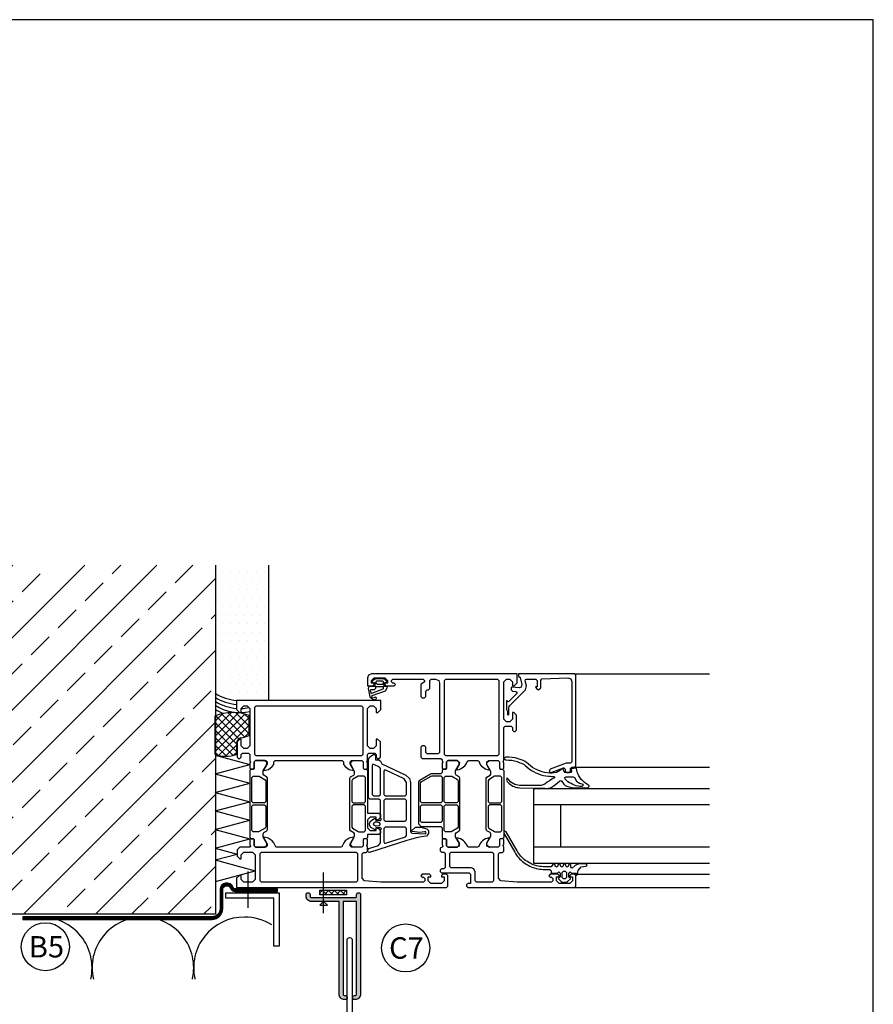
# Model space of a CAD drawing. Extents: x -41724 to -34224, y -14161 to -11029.
# Drawn here: x -37044 to -36725, y -13804 to -13436 of the extents above; entities that cross this region are included whole.
import ezdxf

# ---------------------------------------------------------------- set-up
doc = ezdxf.new("R2010")
doc.units = 0
for name, pattern in [('AUSGEZOGEN', [0]), ('VERDECKT', [9.525, 6.35, -3.175]), ('VERDECKTX2', [19.05, 12.7, -6.35])]:
    doc.linetypes.add(name, pattern=pattern)
doc.layers.get('0').update_dxf_attribs({"linetype": 'CONTINUOUS'})
for name, color, linetype in [('BESCHRIFTUNG', 7, 'CONTINUOUS'), ('Dämmung', 4, 'CONTINUOUS'), ('V25', 4, 'CONTINUOUS'), ('V5', 7, 'CONTINUOUS')]:
    doc.layers.add(name, color=color, linetype=linetype)
doc.layers.add('Mansfen', color=4, linetype='CONTINUOUS', plot=False)
doc.styles.add('ARIAL', font='arial.ttf')

msp = doc.modelspace()

# ---------------------------------------------------------------- hatches: boundary and pattern name
at = {"layer": 'V25'}
h = msp.add_hatch(dxfattribs=at)
h.set_pattern_fill('ANSI33', color=256, scale=3, style=0)
h.set_pattern_definition([(45, (-28348.44, -10194.706), (-13.470384, 13.470384), []), (45, (-28334.97, -10194.706), (-13.470384, 13.470384), [9.525, -4.7625])])
h.paths.add_polyline_path([(-36971.23, -13639.88), (-37188.51, -13639.88), (-37188.51, -13770.49), (-37076.23, -13770.49), (-37076.23, -13758.76), (-37076.23, -13706.65), (-37071.23, -13703.76), (-37066.23, -13706.65), (-37066.23, -13770.49), (-37046.73, -13770.49), (-36971.23, -13770.49), (-36971.23, -13750.24), (-36971.29, -13750.22), (-36971.23, -13750.2), (-36971.23, -13745.84), (-36971.29, -13745.82), (-36971.23, -13745.81), (-36971.23, -13738.87), (-36971.29, -13738.86), (-36971.23, -13738.84), (-36971.23, -13731.91), (-36971.29, -13731.89), (-36971.23, -13731.88), (-36971.23, -13724.94), (-36971.29, -13724.93), (-36971.23, -13724.91), (-36971.23, -13717.98), (-36971.29, -13717.96), (-36971.23, -13717.94), (-36971.23, -13710.76, -0.001377), (-36971.29, -13710.74), (-36971.29, -13696.32, -0.000974), (-36971.23, -13696.29), (-36971.23, -13690.86, -0.001069), (-36971.29, -13690.82, 0.001069), (-36971.23, -13690.86)])
at = {"layer": 'V25', "ltscale": 5}
h = msp.add_hatch(dxfattribs=at)
h.set_pattern_fill('DOTS', color=256, scale=2, style=0)
h.set_pattern_definition([(0, (-28348.4394, -10194.706), (1.5875, 3.175), [0, -3.175])])
h.paths.add_polyline_path([(-36951.23, -13639.88), (-36971.23, -13639.88), (-36971.23, -13687.86, 0.12316), (-36963.29, -13690.49), (-36951.23, -13690.49)])
h = msp.add_hatch(dxfattribs=at)
h.set_pattern_fill('ANSI37', color=256, scale=0.5, style=0)
h.set_pattern_definition([(45, (-36955.7996, -14062.4293), (-1.122532, 1.122532), []), (135, (-36955.7996, -14062.4293), (-1.122532, -1.122532), [])])
h.paths.add_polyline_path([(-36922.09, -13763.29), (-36922.09, -13761.49), (-36932.09, -13761.49), (-36932.09, -13763.29)])
at = {"layer": 'V5', "ltscale": 5}
h = msp.add_hatch(color=256, dxfattribs=at)
h.paths.add_polyline_path([(-36916.89, -13766.38), (-36920.01, -13764.29), (-36930.72, -13764.29), (-36930.72, -13765.79), (-36924.89, -13765.79), (-36924.89, -13781.86), (-36923.39, -13781.86), (-36923.39, -13765.79), (-36918.39, -13765.79), (-36918.39, -13781.86), (-36916.89, -13781.86)])
h.paths.add_polyline_path([(-36916.89, -13781.86), (-36918.39, -13781.86), (-36918.39, -13800.49, -0.414214), (-36918.89, -13800.99), (-36919.14, -13800.99, 1), (-36919.14, -13802.49), (-36918.89, -13802.49, 0.414214), (-36916.89, -13800.49)])
h.paths.add_polyline_path([(-36923.39, -13781.86), (-36924.89, -13781.86), (-36924.89, -13800.49, 0.414214), (-36922.89, -13802.49), (-36922.64, -13802.49, 1), (-36922.64, -13800.99), (-36922.89, -13800.99, -0.414214), (-36923.39, -13800.49)])
h.paths.add_polyline_path([(-36930.72, -13765.79), (-36930.72, -13764.29), (-36935.29, -13764.29, -0.414214), (-36935.79, -13763.79), (-36935.79, -13763.24, 1), (-36937.29, -13763.24), (-36937.29, -13763.79, 0.414214), (-36935.29, -13765.79)])
h.paths.add_polyline_path([(-36916.89, -13763.24, 1), (-36918.39, -13763.24), (-36918.39, -13763.79, -0.414214), (-36918.89, -13764.29), (-36920.01, -13764.29), (-36916.89, -13766.38)])

# ---------------------------------------------------------------- linework, layer by layer
at = {"color": 3, "linetype": 'AUSGEZOGEN'}
for p, q in [((-36971.29, -13710.74), (-36971.29, -13696.32)), ((-36958.59, -13703.67), (-36958.59, -13696.2)), ((-36963.29, -13706.51), (-36963.29, -13710.74)), ((-36971.29, -13710.99), (-36958.29, -13714.48)), ((-36971.29, -13717.96), (-36958.29, -13714.48)), ((-36971.29, -13717.96), (-36958.29, -13721.44)), ((-36971.29, -13724.93), (-36958.29, -13721.44)), ((-36971.29, -13724.93), (-36958.29, -13728.41)), ((-36971.29, -13731.89), (-36958.29, -13728.41)), ((-36971.29, -13731.89), (-36958.29, -13735.38)), ((-36971.29, -13738.86), (-36958.29, -13735.38)), ((-36971.29, -13738.86), (-36958.29, -13742.34)), ((-36971.29, -13745.82), (-36958.29, -13742.34)), ((-36971.29, -13745.82), (-36963.1, -13748.02)), ((-36971.29, -13750.22), (-36963.1, -13748.02)), ((-36971.29, -13750.22), (-36956.29, -13754.24)), ((-36971.23, -13758.24), (-36956.29, -13754.24))]:
    msp.add_line(p, q, dxfattribs=at)
for points in [[(-36911.64, -13683.85), (-36911.49, -13684.01), (-36911.49, -13685.14), (-36911.62, -13685.29), (-36913.49, -13685.29), (-36913.91, -13685.52), (-36913.99, -13686), (-36913.43, -13689.2), (-36911.92, -13690.29), (-36911.13, -13690.02), (-36910.96, -13689.72), (-36911.07, -13689.41), (-36911.38, -13689.29), (-36911.96, -13689.49), (-36912.49, -13689.28), (-36912.68, -13688.81), (-36912.66, -13688.73), (-36912.58, -13688.65), (-36907.53, -13686.93), (-36906.79, -13685.54), (-36907.09, -13685.29), (-36907.94, -13685.29), (-36908.09, -13685.16), (-36908.09, -13684.04), (-36907.94, -13683.85), (-36907.14, -13683.72), (-36907, -13683.6), (-36907.05, -13683.39), (-36907.8, -13682.68), (-36908.51, -13682.39), (-36910.99, -13682.39), (-36911.63, -13682.62), (-36912.52, -13683.31), (-36912.59, -13683.5), (-36912.44, -13683.66)], [(-36854.05, -13714.42), (-36854.77, -13713.76), (-36855.25, -13713.42), (-36855.75, -13713.14), (-36856.29, -13712.9), (-36856.84, -13712.72), (-36857.93, -13712.33), (-36859.06, -13712.04), (-36860.21, -13711.85), (-36861.36, -13711.76), (-36862.53, -13711.77), (-36863.27, -13712.17), (-36863.29, -13712.3), (-36862.48, -13712.8), (-36861.41, -13712.81), (-36860.34, -13712.92), (-36859.29, -13713.13), (-36858.25, -13713.42), (-36857.25, -13713.81), (-36856.72, -13714), (-36856.2, -13714.24), (-36855.71, -13714.53), (-36855.24, -13714.86), (-36854.52, -13715.52), (-36853.76, -13716.12), (-36852.96, -13716.68), (-36852.12, -13717.17), (-36851.25, -13717.61), (-36850.35, -13717.99), (-36849.43, -13718.3), (-36848.49, -13718.55), (-36847.53, -13718.73), (-36846.56, -13718.84), (-36845.99, -13718.9), (-36845.41, -13718.93), (-36844.83, -13718.94), (-36844.54, -13718.94), (-36844.29, -13719.12), (-36844.36, -13719.46), (-36845.29, -13719.97), (-36846.19, -13720.54), (-36847.06, -13721.15), (-36847.89, -13721.8), (-36849.32, -13722.35), (-36857.43, -13722.29), (-36859.18, -13721.96), (-36860.7, -13721.04), (-36862.01, -13719.54), (-36862.29, -13720.41), (-36861.98, -13720.85), (-36861.64, -13721.26), (-36861.25, -13721.64), (-36860.84, -13721.98), (-36860.4, -13722.28), (-36859.93, -13722.55), (-36859.44, -13722.77), (-36858.94, -13722.94), (-36858.42, -13723.07), (-36857.89, -13723.16), (-36857.35, -13723.19), (-36847.89, -13723.39), (-36847.3, -13723.43), (-36846.71, -13723.4), (-36846.12, -13723.31), (-36845.54, -13723.16), (-36844.45, -13722.33), (-36843.37, -13721.47), (-36842.3, -13720.6), (-36841.97, -13720.47), (-36841.54, -13720.77), (-36841.18, -13721.35), (-36840.76, -13721.89), (-36840.28, -13722.38), (-36839.33, -13722.72), (-36838.36, -13722.99), (-36837.36, -13723.18), (-36836.36, -13723.27), (-36831.87, -13723.27), (-36831.31, -13722.7), (-36831.32, -13722.49), (-36831.92, -13721.97), (-36832.58, -13721.57), (-36833.2, -13721.12), (-36833.77, -13720.61), (-36834.29, -13720.05), (-36834.76, -13719.44), (-36835.16, -13718.79), (-36835.51, -13718.1), (-36835.79, -13717.39), (-36836, -13716.65), (-36836.13, -13715.9), (-36836.42, -13715.8), (-36837.79, -13716.06), (-36838.03, -13716.39), (-36837.92, -13717.15), (-36838.19, -13717.49), (-36840.45, -13717.49), (-36840.68, -13717.29), (-36841.04, -13716.29), (-36841.22, -13716.11), (-36841.52, -13716.16), (-36842.01, -13716.57), (-36843.55, -13717.46), (-36845.22, -13717.74), (-36846.09, -13717.74), (-36847.06, -13717.63), (-36848.01, -13717.45), (-36848.96, -13717.2), (-36849.88, -13716.88), (-36850.78, -13716.51), (-36851.65, -13716.07), (-36852.49, -13715.58), (-36853.29, -13715.02)], [(-36839.77, -13758.49), (-36839.42, -13758.34), (-36838.38, -13757.3), (-36838.29, -13757.12), (-36838.4, -13756.86), (-36838.9, -13756.7), (-36838.99, -13756.49), (-36838.99, -13755.19), (-36838.49, -13754.69), (-36837.99, -13755.19), (-36836.09, -13755.19), (-36836.09, -13756.09), (-36835.69, -13755.69), (-36835.61, -13754.64), (-36835.5, -13754.14), (-36834.28, -13752.77), (-36833.45, -13752.64), (-36832.56, -13752.54), (-36832.18, -13752.34), (-36832.13, -13752.12), (-36832.55, -13751.69), (-36835.18, -13751.69), (-36836.56, -13752.28), (-36837.67, -13753.29), (-36838.04, -13753.15), (-36838.19, -13752.79), (-36838.19, -13751.97), (-36838.6, -13751.69), (-36838.94, -13751.89), (-36839.24, -13752.69), (-36839.59, -13752.89), (-36839.94, -13752.69), (-36840.24, -13751.89), (-36840.59, -13751.69), (-36840.94, -13751.89), (-36841.24, -13752.69), (-36841.59, -13752.89), (-36841.94, -13752.69), (-36842.24, -13751.89), (-36842.59, -13751.69), (-36842.94, -13751.89), (-36843.24, -13752.69), (-36843.59, -13752.89), (-36843.94, -13752.69), (-36844.24, -13751.89), (-36844.59, -13751.69), (-36844.94, -13751.89), (-36845.59, -13752.79), (-36847.95, -13752.79), (-36848.58, -13752.77), (-36849.2, -13752.72), (-36849.82, -13752.64), (-36850.44, -13752.53), (-36851.05, -13752.38), (-36851.66, -13752.2), (-36852.25, -13751.99), (-36852.83, -13751.75), (-36853.4, -13751.48), (-36853.95, -13751.18), (-36854.48, -13750.85), (-36855, -13750.5), (-36855.5, -13750.12), (-36855.98, -13749.71), (-36856.43, -13749.28), (-36856.86, -13748.82), (-36857.27, -13748.34), (-36857.66, -13747.84), (-36858.01, -13747.33), (-36858.34, -13746.79), (-36862.41, -13739.74), (-36862.84, -13739.49), (-36863.28, -13739.74), (-36863.28, -13740.24), (-36859.21, -13747.29), (-36858.87, -13747.84), (-36858.5, -13748.38), (-36858.11, -13748.9), (-36857.69, -13749.39), (-36857.25, -13749.87), (-36856.79, -13750.32), (-36856.3, -13750.75), (-36855.8, -13751.15), (-36855.27, -13751.53), (-36854.73, -13751.88), (-36854.16, -13752.21), (-36853.59, -13752.5), (-36853, -13752.77), (-36852.39, -13753.01), (-36851.78, -13753.21), (-36851.15, -13753.39), (-36850.52, -13753.53), (-36849.88, -13753.65), (-36849.24, -13753.73), (-36848.59, -13753.77), (-36847.95, -13753.79), (-36846.09, -13753.79), (-36845.59, -13754.29), (-36845.59, -13754.89), (-36845.29, -13755.19), (-36843.19, -13755.19), (-36842.69, -13754.69), (-36842.19, -13755.19), (-36842.19, -13756.49), (-36842.49, -13756.79), (-36842.85, -13756.93), (-36842.8, -13757.3), (-36841.76, -13758.34), (-36841.41, -13758.49)], [(-36840.89, -13754.39), (-36840.29, -13754.39), (-36839.79, -13754.89), (-36839.79, -13756.79), (-36840.29, -13757.29), (-36840.89, -13757.29), (-36841.39, -13756.79), (-36841.39, -13754.89)]]:
    msp.add_lwpolyline(points, close=True, dxfattribs=at)
for points in [[(-36911.19, -13685.89), (-36911.19, -13685.36), (-36911.11, -13685.29), (-36908.46, -13685.29), (-36908.39, -13685.37), (-36908.39, -13686.13), (-36908.54, -13686.32), (-36912.76, -13687.89), (-36912.86, -13687.86), (-36912.89, -13687.79), (-36913.11, -13686.6), (-36912.94, -13686.39), (-36911.69, -13686.39), (-36911.19, -13685.89)], [(-36910.99, -13684.19), (-36910.99, -13683.39), (-36910.82, -13683.19), (-36908.59, -13683.19), (-36908.39, -13683.36), (-36908.39, -13684.19), (-36908.73, -13684.59), (-36910.59, -13684.59), (-36910.99, -13684.19)], [(-36839.96, -13719.09), (-36837.28, -13719.09), (-36836.79, -13719.31), (-36836.08, -13720.67), (-36834.97, -13721.44), (-36833.76, -13721.81), (-36833.64, -13722.16), (-36833.77, -13722.5), (-36834.12, -13722.68), (-36834.82, -13722.69), (-36835.51, -13722.61), (-36836.2, -13722.47), (-36836.86, -13722.26), (-36837.5, -13721.98), (-36838.11, -13721.64), (-36838.73, -13721.33), (-36839.31, -13720.95), (-36839.84, -13720.5), (-36840.32, -13719.99), (-36840.43, -13719.32), (-36839.96, -13719.09)]]:
    msp.add_lwpolyline(points, dxfattribs=at)
for centre, radius, start, end in [((-36964.79, -13712.24), 17.2, 68.8703, 112.2051), ((-36964.83, -13687.64), 17.2, 280.6131, 291.2585), ((-36961.29, -13706.51), 2, 100.6132, 180), ((-36967.29, -13699.49), 11.94, 250.4337, 289.5663)]:
    msp.add_arc(centre, radius, start, end, dxfattribs=at)
at = {"layer": 'BESCHRIFTUNG', "color": 4}
for centre in [(-37034.84, -13782.7), (-36900, -13783.14)]:
    msp.add_circle(centre, 9, dxfattribs=at)
at = {"layer": 'Dämmung'}
for points in [[(-37017.85, -13794.84, 0.481776), (-37036.39, -13771.58)], [(-36998.36, -13771.58, 0.481776), (-37016.89, -13794.84, 0.481776)], [(-36979.82, -13794.84, 0.481776), (-36998.36, -13771.58)], [(-36960.33, -13771.58, 0.481776), (-36978.86, -13794.84, 0.481776)], [(-36950.11, -13774.56, 0.142828), (-36960.33, -13771.58)]]:
    msp.add_lwpolyline(points, format="xyb", dxfattribs=at)
at = {"layer": 'Mansfen'}
msp.add_lwpolyline([(-37229.06, -14140.31), (-36725.01, -14140.31), (-36725.01, -13435.68), (-37229.06, -13435.68)], close=True, dxfattribs=at)
at = {"layer": 'V25', "ltscale": 5}
for p, q in [((-36951.23, -13690.49), (-36951.23, -13639.88)), ((-36865.59, -13682.49), (-36865.09, -13682.99)), ((-36865.09, -13682.99), (-36865.09, -13710.69)), ((-36865.09, -13710.69), (-36865.59, -13711.19)), ((-36958.96, -13768.12), (-36958.96, -13754.59)), ((-36947.29, -13782.52), (-36949.29, -13782.52))]:
    msp.add_line(p, q, dxfattribs=at)
at = {"layer": 'V25', "color": 4, "linetype": 'Continuous'}
for p, q in [((-36885.49, -13682.99), (-36884.99, -13682.49)), ((-36885.49, -13710.69), (-36885.49, -13682.99)), ((-36884.99, -13682.49), (-36865.59, -13682.49)), ((-36884.99, -13711.19), (-36885.49, -13710.69)), ((-36865.59, -13711.19), (-36884.99, -13711.19)), ((-36851.99, -13729.49), (-36786.29, -13729.49)), ((-36841.99, -13745.49), (-36841.99, -13729.49)), ((-36786.29, -13745.49), (-36851.99, -13745.49))]:
    msp.add_line(p, q, dxfattribs=at)
at = {"layer": 'V25', "color": 3, "linetype": 'AUSGEZOGEN'}
for p, q in [((-36965.24, -13695.05), (-36971.29, -13701.1)), ((-36962.55, -13695.19), (-36971.29, -13703.93)), ((-36968.46, -13695.44), (-36971.29, -13698.27)), ((-36960.2, -13695.67), (-36971.29, -13706.76)), ((-36962.39, -13704.83), (-36971.02, -13696.21)), ((-36960.2, -13704.2), (-36968.87, -13695.53)), ((-36958.59, -13702.97), (-36966.45, -13695.12)), ((-36958.59, -13700.14), (-36963.62, -13695.12)), ((-36958.59, -13697.32), (-36960.26, -13695.65)), ((-36958.59, -13696.89), (-36971.29, -13709.59)), ((-36963.29, -13706.76), (-36971.29, -13698.76)), ((-36958.59, -13699.72), (-36970, -13711.12)), ((-36963.29, -13709.59), (-36971.29, -13701.59)), ((-36960.27, -13704.22), (-36958.59, -13702.54)), ((-36964.59, -13711.12), (-36971.29, -13704.42)), ((-36967.11, -13711.43), (-36971.29, -13707.24)), ((-36967.48, -13711.43), (-36963.29, -13707.24)), ((-36970.33, -13711.04), (-36971.29, -13710.07)), ((-36963.29, -13710.07), (-36964.26, -13711.04))]:
    msp.add_line(p, q, dxfattribs=at)
at = {"layer": 'V25', "linetype": 'VERDECKTX2', "ltscale": 5}
msp.add_line((-36930.72, -13770.14), (-36930.72, -13754.96), dxfattribs=at)
at = {"layer": 'V25', "color": 4, "linetype": 'Continuous'}
for points in [[(-36863.29, -13712.99), (-36863.29, -13700.69), (-36862.79, -13700.19), (-36860.49, -13700.19), (-36859.99, -13700.69), (-36859.99, -13701.69), (-36859.49, -13702.19), (-36858.99, -13702.19), (-36858.49, -13701.69), (-36858.49, -13695.99), (-36859.49, -13694.99), (-36859.99, -13694.99), (-36859.99, -13697.49), (-36860.99, -13698.49), (-36862.29, -13698.49), (-36863.29, -13697.49), (-36863.29, -13690.49), (-36863.29, -13689.49), (-36863.29, -13683.49), (-36862.29, -13682.49), (-36860.99, -13682.49), (-36859.99, -13683.49), (-36859.99, -13684.99), (-36859.39, -13684.99), (-36858.29, -13683.89), (-36858.29, -13680.49), (-36912.79, -13680.49), (-36913.96, -13681.05), (-36914.29, -13681.99), (-36914.29, -13684.99), (-36912.29, -13684.99), (-36911.79, -13684.49), (-36911.79, -13683.99), (-36912.79, -13683.99), (-36912.79, -13682.99), (-36911.79, -13681.99), (-36907.79, -13681.99), (-36906.79, -13682.99), (-36906.79, -13683.99), (-36907.79, -13683.99), (-36907.79, -13684.49), (-36907.29, -13684.99), (-36904.29, -13684.99), (-36903.79, -13684.49), (-36904.29, -13683.99), (-36904.79, -13683.99), (-36905.29, -13683.49), (-36905.29, -13682.99), (-36904.79, -13682.49), (-36893.49, -13682.49), (-36892.99, -13682.99), (-36892.99, -13683.49), (-36894.29, -13684.49), (-36894.29, -13688.99), (-36893.79, -13689.49), (-36892.99, -13689.49), (-36892.49, -13688.99), (-36892.49, -13686.99), (-36891.99, -13686.49), (-36891.49, -13686.49), (-36890.99, -13685.99), (-36890.99, -13682.99), (-36890.49, -13682.49), (-36888.79, -13682.49), (-36887.62, -13683.05), (-36887.29, -13683.99), (-36887.29, -13709.99), (-36887.79, -13710.49), (-36891.99, -13710.49), (-36892.49, -13709.99), (-36892.49, -13707.99), (-36892.99, -13707.49), (-36893.79, -13707.49), (-36894.29, -13707.99), (-36894.29, -13711.79), (-36893.79, -13712.29), (-36886.79, -13712.29), (-36886.33, -13712.6), (-36886.29, -13712.99), (-36886.09, -13713.72), (-36886.29, -13713.99), (-36886.29, -13715.89), (-36885.99, -13716.19), (-36884.99, -13716.19), (-36884.69, -13715.89), (-36884.69, -13713.49), (-36884.19, -13712.99), (-36880.65, -13712.99), (-36879.83, -13713.7), (-36879.95, -13714.52), (-36880.83, -13716.04), (-36880.83, -13716.34), (-36880.57, -13716.49), (-36880.03, -13716.35), (-36879.44, -13716.11), (-36878.87, -13715.79), (-36878.35, -13715.41), (-36877.88, -13714.96), (-36877.48, -13714.45), (-36877.15, -13713.89), (-36876.89, -13713.3), (-36876.43, -13712.99), (-36873.15, -13712.99), (-36872.69, -13713.3), (-36872.43, -13713.89), (-36872.1, -13714.45), (-36871.7, -13714.96), (-36871.23, -13715.41), (-36870.71, -13715.79), (-36870.14, -13716.11), (-36869.55, -13716.35), (-36869.01, -13716.49), (-36868.75, -13716.34), (-36868.75, -13716.04), (-36869.63, -13714.52), (-36869.63, -13713.44), (-36868.93, -13712.99), (-36865.39, -13712.99), (-36864.89, -13713.49), (-36864.89, -13715.89), (-36864.59, -13716.19), (-36863.59, -13716.19), (-36863.29, -13715.89), (-36863.29, -13713.99), (-36863.49, -13713.26)], [(-36863.29, -13712.99), (-36863.29, -13700.69), (-36862.79, -13700.19), (-36860.49, -13700.19), (-36859.99, -13700.69), (-36859.99, -13701.69), (-36859.49, -13702.19), (-36858.99, -13702.19), (-36858.49, -13701.69), (-36858.49, -13695.99), (-36859.49, -13694.99), (-36859.99, -13694.99), (-36859.99, -13697.49), (-36860.99, -13698.49), (-36862.29, -13698.49), (-36863.29, -13697.49), (-36863.29, -13690.49), (-36863.29, -13689.49), (-36863.29, -13683.49), (-36862.29, -13682.49), (-36860.99, -13682.49), (-36859.99, -13683.49), (-36859.99, -13684.99), (-36859.39, -13684.99), (-36858.29, -13683.89), (-36858.29, -13680.49), (-36912.79, -13680.49), (-36913.96, -13681.05), (-36914.29, -13681.99), (-36914.29, -13684.99), (-36912.29, -13684.99), (-36911.79, -13684.49), (-36911.79, -13683.99), (-36912.79, -13683.99), (-36912.79, -13682.99), (-36911.79, -13681.99), (-36907.79, -13681.99), (-36906.79, -13682.99), (-36906.79, -13683.99), (-36907.79, -13683.99), (-36907.79, -13684.49), (-36907.29, -13684.99), (-36904.29, -13684.99), (-36903.79, -13684.49), (-36904.29, -13683.99), (-36904.79, -13683.99), (-36905.29, -13683.49), (-36905.29, -13682.99), (-36904.79, -13682.49), (-36893.49, -13682.49), (-36892.99, -13682.99), (-36892.99, -13683.49), (-36894.29, -13684.49), (-36894.29, -13688.99), (-36893.79, -13689.49), (-36892.99, -13689.49), (-36892.49, -13688.99), (-36892.49, -13686.99), (-36891.99, -13686.49), (-36891.49, -13686.49), (-36890.99, -13685.99), (-36890.99, -13682.99), (-36890.49, -13682.49), (-36888.79, -13682.49), (-36887.62, -13683.05), (-36887.29, -13683.99), (-36887.29, -13709.99), (-36887.79, -13710.49), (-36891.99, -13710.49), (-36892.49, -13709.99), (-36892.49, -13707.99), (-36892.99, -13707.49), (-36893.79, -13707.49), (-36894.29, -13707.99), (-36894.29, -13711.79), (-36893.79, -13712.29), (-36886.79, -13712.29), (-36886.33, -13712.6), (-36886.29, -13712.99), (-36886.09, -13713.72), (-36886.29, -13713.99), (-36886.29, -13715.89), (-36885.99, -13716.19), (-36884.99, -13716.19), (-36884.69, -13715.89), (-36884.69, -13713.49), (-36884.19, -13712.99), (-36880.65, -13712.99), (-36879.83, -13713.7), (-36879.95, -13714.52), (-36880.83, -13716.04), (-36880.83, -13716.34), (-36880.57, -13716.49), (-36880.03, -13716.35), (-36879.44, -13716.11), (-36878.87, -13715.79), (-36878.35, -13715.41), (-36877.88, -13714.96), (-36877.48, -13714.45), (-36877.15, -13713.89), (-36876.89, -13713.3), (-36876.43, -13712.99), (-36873.15, -13712.99), (-36872.69, -13713.3), (-36872.43, -13713.89), (-36872.1, -13714.45), (-36871.7, -13714.96), (-36871.23, -13715.41), (-36870.71, -13715.79), (-36870.14, -13716.11), (-36869.55, -13716.35), (-36869.01, -13716.49), (-36868.75, -13716.34), (-36868.75, -13716.04), (-36869.63, -13714.52), (-36869.63, -13713.44), (-36868.93, -13712.99), (-36865.39, -13712.99), (-36864.89, -13713.49), (-36864.89, -13715.89), (-36864.59, -13716.19), (-36863.59, -13716.19), (-36863.29, -13715.89), (-36863.29, -13713.99), (-36863.49, -13713.26)], [(-36853.29, -13682.49), (-36851.29, -13682.49), (-36850.79, -13682.99), (-36850.79, -13685.39), (-36851.39, -13685.39), (-36851.02, -13686.02), (-36850.29, -13686.49), (-36849.49, -13685.8), (-36849.49, -13682.97), (-36849.01, -13682.47), (-36839.35, -13682.06), (-36838.25, -13682.47), (-36837.79, -13683.55), (-36837.79, -13713.49), (-36838.29, -13713.99), (-36839.86, -13713.99), (-36839.97, -13714.02), (-36845.96, -13716.2), (-36846.29, -13716.99), (-36845.81, -13717.49), (-36845.62, -13717.46), (-36840.96, -13715.76), (-36840.77, -13715.73), (-36840.29, -13716.23), (-36840.29, -13716.99), (-36839.79, -13717.49), (-36838.79, -13717.49), (-36838.29, -13716.99), (-36838.29, -13715.99), (-36837.79, -13715.49), (-36836.79, -13715.49), (-36836.29, -13714.99), (-36836.29, -13680.99), (-36836.79, -13680.49), (-36857.79, -13680.49), (-36857.79, -13681.49), (-36857.67, -13681.49), (-36857.19, -13681.86), (-36856.48, -13684.48), (-36856.78, -13685.48), (-36857.54, -13685.73), (-36860.3, -13685.49), (-36860.49, -13685.63), (-36860.49, -13686.52), (-36860.03, -13687.02), (-36858.78, -13687.12), (-36858.35, -13687.45), (-36858.47, -13687.97), (-36861.46, -13690.96), (-36861.68, -13691), (-36862.14, -13690.51), (-36862.29, -13690.62), (-36862.29, -13693.89), (-36861.89, -13694.67), (-36861.89, -13695.72), (-36861.81, -13695.91), (-36861.64, -13695.99), (-36861.47, -13695.91), (-36861.39, -13695.72), (-36861.39, -13693.76), (-36861.35, -13693.27), (-36861.23, -13692.78), (-36860.98, -13692.37), (-36860.64, -13691.98), (-36855.17, -13686.51), (-36854.78, -13685.06), (-36855.3, -13683.12), (-36855.15, -13682.62), (-36854.82, -13682.49)], [(-36885.49, -13682.99), (-36884.99, -13682.49), (-36865.59, -13682.49), (-36865.09, -13682.99), (-36865.09, -13710.69), (-36865.59, -13711.19), (-36884.99, -13711.19), (-36885.49, -13710.69)], [(-36914.29, -13712.99), (-36914.29, -13710.69), (-36913.79, -13710.19), (-36911.49, -13710.19), (-36910.99, -13710.69), (-36910.99, -13711.69), (-36910.49, -13712.19), (-36909.99, -13712.19), (-36909.49, -13711.69), (-36909.49, -13705.99), (-36910.49, -13704.99), (-36910.99, -13704.99), (-36910.99, -13707.49), (-36911.99, -13708.49), (-36913.29, -13708.49), (-36914.29, -13707.49), (-36914.29, -13700.49), (-36914.29, -13699.49), (-36914.29, -13693.49), (-36913.29, -13692.49), (-36911.99, -13692.49), (-36910.99, -13693.49), (-36910.99, -13694.99), (-36910.39, -13694.99), (-36909.29, -13693.89), (-36909.29, -13690.49), (-36963.29, -13690.49), (-36963.29, -13693.89), (-36962.19, -13694.99), (-36961.59, -13694.99), (-36961.59, -13693.49), (-36960.59, -13692.49), (-36959.29, -13692.49), (-36958.29, -13693.49), (-36958.29, -13699.49), (-36958.29, -13700.49), (-36958.29, -13707.49), (-36959.29, -13708.49), (-36960.59, -13708.49), (-36961.59, -13707.49), (-36961.59, -13704.99), (-36962.09, -13704.99), (-36963.09, -13705.99), (-36963.09, -13711.69), (-36962.59, -13712.19), (-36962.09, -13712.19), (-36961.59, -13711.69), (-36961.59, -13710.69), (-36961.09, -13710.19), (-36958.79, -13710.19), (-36958.29, -13710.69), (-36958.29, -13712.99), (-36958.09, -13713.72), (-36958.29, -13713.99), (-36958.29, -13715.89), (-36957.99, -13716.19), (-36956.99, -13716.19), (-36956.69, -13715.89), (-36956.69, -13713.49), (-36956.19, -13712.99), (-36952.29, -13712.99), (-36951.79, -13713.49), (-36951.79, -13714.19), (-36953.18, -13716.59), (-36953.19, -13716.66), (-36953.17, -13716.72), (-36953.06, -13716.79), (-36951.39, -13716.34), (-36949.91, -13715.28), (-36949.29, -13714.49), (-36949.29, -13713.43), (-36948.85, -13712.99), (-36923.73, -13712.99), (-36923.29, -13713.43), (-36923.29, -13714.49), (-36922.67, -13715.28), (-36921.19, -13716.34), (-36919.54, -13716.79), (-36919.46, -13716.77), (-36919.39, -13716.66), (-36919.4, -13716.59), (-36920.79, -13714.19), (-36920.79, -13713.49), (-36920.29, -13712.99), (-36916.39, -13712.99), (-36915.89, -13713.49), (-36915.89, -13715.89), (-36915.59, -13716.19), (-36914.59, -13716.19), (-36914.29, -13715.89), (-36914.29, -13713.99), (-36914.49, -13713.26)], [(-36956.49, -13692.99), (-36955.99, -13692.49), (-36916.59, -13692.49), (-36916.09, -13692.99), (-36916.09, -13710.69), (-36916.59, -13711.19), (-36955.99, -13711.19), (-36956.49, -13710.69)], [(-36898.58, -13719.69), (-36898.19, -13721.17), (-36898.19, -13739.73), (-36897.73, -13740.23), (-36892.6, -13740.43), (-36892.29, -13740.04), (-36892.56, -13739.62), (-36892.91, -13739.64), (-36894.68, -13739.92), (-36897.55, -13739.51), (-36897.78, -13739.27), (-36896.48, -13738.01), (-36896.19, -13737.9), (-36894.33, -13737.9), (-36892.08, -13738.53), (-36891.45, -13739.22), (-36891.45, -13740.27), (-36892.25, -13741.27), (-36894.11, -13741.56), (-36895.95, -13741.94), (-36897.77, -13742.4), (-36899.56, -13742.94), (-36913.5, -13747.45), (-36914.04, -13747.34), (-36914.19, -13746.99), (-36914.19, -13746.46), (-36913.85, -13745.99), (-36910.18, -13744.8), (-36909.49, -13743.85), (-36909.49, -13738.99), (-36909.09, -13738.59), (-36909.49, -13738.19), (-36911.19, -13738.19), (-36911.33, -13738.7), (-36911.49, -13738.87), (-36911.72, -13738.87), (-36912.99, -13738.02), (-36913.49, -13737.15), (-36913.49, -13736.43), (-36912.99, -13735.56), (-36911.72, -13734.71), (-36911.49, -13734.71), (-36911.33, -13734.88), (-36911.19, -13735.39), (-36909.49, -13735.39), (-36909.09, -13734.99), (-36909.49, -13734.59), (-36909.49, -13727.99), (-36909.99, -13727.49), (-36913.39, -13727.49), (-36913.89, -13726.99), (-36913.89, -13712.52), (-36913.39, -13711.65), (-36912.04, -13710.76), (-36911.54, -13710.76), (-36911.29, -13711.19), (-36911.29, -13712.69), (-36909.99, -13712.69), (-36909.49, -13713.2), (-36908.91, -13714.26), (-36899.92, -13718.45)], [(-36958.29, -13716.69), (-36958.29, -13741.79), (-36957.79, -13742.29), (-36956.99, -13742.29), (-36956.69, -13742.59), (-36956.69, -13744.99), (-36956.19, -13745.49), (-36952.79, -13745.49), (-36951.99, -13744.69), (-36951.99, -13743.99), (-36953.33, -13741.58), (-36953.39, -13741.34), (-36953.39, -13740.41), (-36953.14, -13739.98), (-36951.94, -13739.28), (-36951.69, -13738.85), (-36951.69, -13719.63), (-36951.94, -13719.2), (-36953.14, -13718.5), (-36953.39, -13718.07), (-36953.39, -13717.14), (-36953.33, -13716.9), (-36951.99, -13714.49), (-36951.99, -13713.79), (-36952.79, -13712.99), (-36956.19, -13712.99), (-36956.69, -13713.49), (-36956.69, -13715.89), (-36956.99, -13716.19), (-36957.79, -13716.19)], [(-36914.29, -13716.69), (-36914.29, -13732.74), (-36909.99, -13732.74), (-36909.49, -13733.24), (-36909.49, -13734.07), (-36910.23, -13735.04), (-36910.99, -13735.24), (-36910.99, -13734.24), (-36913.29, -13734.24), (-36914.29, -13735.24), (-36914.29, -13738.24), (-36913.29, -13739.24), (-36910.99, -13739.24), (-36910.99, -13738.24), (-36910.23, -13738.44), (-36909.49, -13739.41), (-36909.49, -13740.24), (-36909.99, -13740.74), (-36914.29, -13740.74), (-36914.29, -13741.79), (-36914.79, -13742.29), (-36915.59, -13742.29), (-36915.89, -13742.59), (-36915.89, -13744.99), (-36916.39, -13745.49), (-36919.79, -13745.49), (-36920.59, -13744.69), (-36920.59, -13743.99), (-36919.25, -13741.58), (-36919.19, -13741.34), (-36919.19, -13740.45), (-36919.44, -13740.02), (-36920.64, -13739.33), (-36920.89, -13738.9), (-36920.89, -13719.58), (-36920.64, -13719.15), (-36919.44, -13718.46), (-36919.19, -13718.03), (-36919.19, -13717.14), (-36919.25, -13716.9), (-36920.59, -13714.49), (-36920.59, -13713.79), (-36919.79, -13712.99), (-36916.39, -13712.99), (-36915.89, -13713.49), (-36915.89, -13715.89), (-36915.59, -13716.19), (-36914.79, -13716.19)], [(-36909.78, -13715.51), (-36911.88, -13714.48), (-36912.36, -13714.52), (-36912.59, -13714.94), (-36912.59, -13725.69), (-36912.09, -13726.19), (-36909.99, -13726.19), (-36909.49, -13725.69), (-36909.49, -13715.96)], [(-36884.19, -13745.49), (-36880.79, -13745.49), (-36879.99, -13744.69), (-36879.99, -13743.99), (-36881.33, -13741.58), (-36881.39, -13741.34), (-36881.39, -13740.45), (-36881.14, -13740.02), (-36879.94, -13739.33), (-36879.69, -13738.9), (-36879.69, -13719.58), (-36879.94, -13719.15), (-36881.14, -13718.46), (-36881.39, -13718.03), (-36881.39, -13717.14), (-36881.33, -13716.9), (-36879.99, -13714.49), (-36879.99, -13713.79), (-36880.79, -13712.99), (-36884.19, -13712.99), (-36884.69, -13713.49), (-36884.69, -13715.89), (-36884.99, -13716.19), (-36885.79, -13716.19), (-36886.29, -13716.69), (-36886.29, -13717.54), (-36886.79, -13718.04), (-36890.46, -13718.04), (-36890.71, -13718.11), (-36894.94, -13720.55), (-36895.19, -13720.99), (-36895.19, -13736.74), (-36894.19, -13737.74), (-36886.79, -13737.74), (-36886.29, -13738.24), (-36886.29, -13741.79), (-36885.79, -13742.29), (-36884.99, -13742.29), (-36884.69, -13742.59), (-36884.69, -13744.99)], [(-36884.19, -13745.49), (-36880.79, -13745.49), (-36879.99, -13744.69), (-36879.99, -13743.99), (-36881.33, -13741.58), (-36881.39, -13741.34), (-36881.39, -13740.45), (-36881.14, -13740.02), (-36879.94, -13739.33), (-36879.69, -13738.9), (-36879.69, -13719.58), (-36879.94, -13719.15), (-36881.14, -13718.46), (-36881.39, -13718.03), (-36881.39, -13717.14), (-36881.33, -13716.9), (-36879.99, -13714.49), (-36879.99, -13713.79), (-36880.79, -13712.99), (-36884.19, -13712.99), (-36884.69, -13713.49), (-36884.69, -13715.89), (-36884.99, -13716.19), (-36885.79, -13716.19), (-36886.29, -13716.69), (-36886.29, -13717.54), (-36886.79, -13718.04), (-36890.46, -13718.04), (-36890.71, -13718.11), (-36894.94, -13720.55), (-36895.19, -13720.99), (-36895.19, -13736.74), (-36894.19, -13737.74), (-36886.79, -13737.74), (-36886.29, -13738.24), (-36886.29, -13741.79), (-36885.79, -13742.29), (-36884.99, -13742.29), (-36884.69, -13742.59), (-36884.69, -13744.99)], [(-36863.29, -13716.69), (-36863.29, -13741.79), (-36863.79, -13742.29), (-36864.59, -13742.29), (-36864.89, -13742.59), (-36864.89, -13744.99), (-36865.39, -13745.49), (-36868.79, -13745.49), (-36869.59, -13744.69), (-36869.59, -13743.99), (-36868.25, -13741.58), (-36868.19, -13741.34), (-36868.19, -13740.41), (-36868.44, -13739.98), (-36869.64, -13739.28), (-36869.89, -13738.85), (-36869.89, -13719.63), (-36869.64, -13719.2), (-36868.44, -13718.5), (-36868.19, -13718.07), (-36868.19, -13717.14), (-36868.25, -13716.9), (-36869.59, -13714.49), (-36869.59, -13713.79), (-36868.79, -13712.99), (-36865.39, -13712.99), (-36864.89, -13713.49), (-36864.89, -13715.89), (-36864.59, -13716.19), (-36863.79, -13716.19)], [(-36863.29, -13716.69), (-36863.29, -13741.79), (-36863.79, -13742.29), (-36864.59, -13742.29), (-36864.89, -13742.59), (-36864.89, -13744.99), (-36865.39, -13745.49), (-36868.79, -13745.49), (-36869.59, -13744.69), (-36869.59, -13743.99), (-36868.25, -13741.58), (-36868.19, -13741.34), (-36868.19, -13740.41), (-36868.44, -13739.98), (-36869.64, -13739.28), (-36869.89, -13738.85), (-36869.89, -13719.63), (-36869.64, -13719.2), (-36868.44, -13718.5), (-36868.19, -13718.07), (-36868.19, -13717.14), (-36868.25, -13716.9), (-36869.59, -13714.49), (-36869.59, -13713.79), (-36868.79, -13712.99), (-36865.39, -13712.99), (-36864.89, -13713.49), (-36864.89, -13715.89), (-36864.59, -13716.19), (-36863.79, -13716.19)], [(-36900.19, -13726.19), (-36899.69, -13725.69), (-36899.69, -13721.17), (-36900.56, -13719.81), (-36907.48, -13716.58), (-36907.96, -13716.61), (-36908.19, -13717.04), (-36908.19, -13725.69), (-36907.69, -13726.19)], [(-36957.59, -13728.39), (-36957.59, -13719.34), (-36957.09, -13718.84), (-36955.09, -13718.84), (-36954.84, -13718.91), (-36952.64, -13720.18), (-36952.39, -13720.61), (-36952.39, -13728.39), (-36952.89, -13728.89), (-36957.09, -13728.89)], [(-36914.99, -13728.39), (-36914.99, -13719.34), (-36915.49, -13718.84), (-36917.57, -13718.84), (-36917.82, -13718.91), (-36919.94, -13720.13), (-36920.19, -13720.57), (-36920.19, -13728.39), (-36919.69, -13728.89), (-36915.49, -13728.89)], [(-36894.49, -13728.39), (-36894.49, -13721.39), (-36894.24, -13720.95), (-36890.52, -13718.81), (-36890.27, -13718.74), (-36886.79, -13718.74), (-36886.29, -13719.24), (-36886.29, -13728.39), (-36886.79, -13728.89), (-36893.99, -13728.89)], [(-36894.49, -13728.39), (-36894.49, -13721.39), (-36894.24, -13720.95), (-36890.52, -13718.81), (-36890.27, -13718.74), (-36886.79, -13718.74), (-36886.29, -13719.24), (-36886.29, -13728.39), (-36886.79, -13728.89), (-36893.99, -13728.89)], [(-36885.59, -13728.39), (-36885.59, -13719.34), (-36885.09, -13718.84), (-36883.01, -13718.84), (-36882.76, -13718.91), (-36880.64, -13720.13), (-36880.39, -13720.57), (-36880.39, -13728.39), (-36880.89, -13728.89), (-36885.09, -13728.89)], [(-36885.59, -13728.39), (-36885.59, -13719.34), (-36885.09, -13718.84), (-36883.01, -13718.84), (-36882.76, -13718.91), (-36880.64, -13720.13), (-36880.39, -13720.57), (-36880.39, -13728.39), (-36880.89, -13728.89), (-36885.09, -13728.89)], [(-36863.99, -13728.39), (-36863.99, -13719.34), (-36864.49, -13718.84), (-36866.49, -13718.84), (-36866.74, -13718.91), (-36868.94, -13720.18), (-36869.19, -13720.61), (-36869.19, -13728.39), (-36868.69, -13728.89), (-36864.49, -13728.89)], [(-36863.99, -13728.39), (-36863.99, -13719.34), (-36864.49, -13718.84), (-36866.49, -13718.84), (-36866.74, -13718.91), (-36868.94, -13720.18), (-36869.19, -13720.61), (-36869.19, -13728.39), (-36868.69, -13728.89), (-36864.49, -13728.89)], [(-36957.59, -13739.14), (-36957.59, -13730.09), (-36957.09, -13729.59), (-36952.89, -13729.59), (-36952.39, -13730.09), (-36952.39, -13737.87), (-36952.64, -13738.3), (-36954.84, -13739.57), (-36955.09, -13739.64), (-36957.09, -13739.64)], [(-36914.99, -13730.09), (-36915.49, -13729.59), (-36919.69, -13729.59), (-36920.19, -13730.09), (-36920.19, -13737.91), (-36919.94, -13738.35), (-36917.82, -13739.57), (-36917.57, -13739.64), (-36915.49, -13739.64), (-36914.99, -13739.14)], [(-36907.69, -13735.69), (-36900.19, -13735.69), (-36899.69, -13735.19), (-36899.69, -13727.99), (-36900.19, -13727.49), (-36907.69, -13727.49), (-36908.19, -13727.99), (-36908.19, -13735.19)], [(-36894.49, -13735.64), (-36894.49, -13730.09), (-36893.99, -13729.59), (-36886.79, -13729.59), (-36886.29, -13730.09), (-36886.29, -13735.64), (-36886.79, -13736.14), (-36893.99, -13736.14)], [(-36894.49, -13735.64), (-36894.49, -13730.09), (-36893.99, -13729.59), (-36886.79, -13729.59), (-36886.29, -13730.09), (-36886.29, -13735.64), (-36886.79, -13736.14), (-36893.99, -13736.14)], [(-36885.59, -13730.09), (-36885.09, -13729.59), (-36880.89, -13729.59), (-36880.39, -13730.09), (-36880.39, -13737.91), (-36880.64, -13738.35), (-36882.76, -13739.57), (-36883.01, -13739.64), (-36885.09, -13739.64), (-36885.59, -13739.14)], [(-36885.59, -13730.09), (-36885.09, -13729.59), (-36880.89, -13729.59), (-36880.39, -13730.09), (-36880.39, -13737.91), (-36880.64, -13738.35), (-36882.76, -13739.57), (-36883.01, -13739.64), (-36885.09, -13739.64), (-36885.59, -13739.14)], [(-36863.99, -13739.14), (-36863.99, -13730.09), (-36864.49, -13729.59), (-36868.69, -13729.59), (-36869.19, -13730.09), (-36869.19, -13737.87), (-36868.94, -13738.3), (-36866.74, -13739.57), (-36866.49, -13739.64), (-36864.49, -13739.64)], [(-36863.99, -13739.14), (-36863.99, -13730.09), (-36864.49, -13729.59), (-36868.69, -13729.59), (-36869.19, -13730.09), (-36869.19, -13737.87), (-36868.94, -13738.3), (-36866.74, -13739.57), (-36866.49, -13739.64), (-36864.49, -13739.64)], [(-36909.83, -13736.29), (-36911.04, -13736.1), (-36911.24, -13736.13), (-36912.07, -13736.61), (-36912.19, -13736.79), (-36912.07, -13736.97), (-36911.24, -13737.45), (-36911.04, -13737.48), (-36909.83, -13737.29), (-36909.39, -13736.79)], [(-36886.09, -13745.22), (-36886.29, -13745.49), (-36886.94, -13745.64), (-36887.09, -13745.99), (-36887.09, -13746.79), (-36886.59, -13747.29), (-36885.79, -13747.29), (-36885.29, -13747.79), (-36885.29, -13752.99), (-36885.79, -13753.49), (-36886.59, -13753.49), (-36887.09, -13753.99), (-36887.09, -13754.49), (-36886.59, -13754.99), (-36876.29, -13754.99), (-36875.79, -13755.49), (-36875.79, -13758.99), (-36876.79, -13758.99), (-36877.29, -13759.49), (-36877.29, -13759.99), (-36876.79, -13760.49), (-36836.79, -13760.49), (-36836.29, -13759.99), (-36836.29, -13755.99), (-36836.79, -13755.49), (-36838.09, -13755.49), (-36838.59, -13755.99), (-36838.59, -13756.49), (-36837.59, -13756.49), (-36837.59, -13757.99), (-36838.59, -13758.99), (-36842.59, -13758.99), (-36843.59, -13757.99), (-36843.59, -13756.49), (-36842.59, -13756.49), (-36842.59, -13755.99), (-36843.09, -13755.49), (-36845.89, -13755.49), (-36846.39, -13756.19), (-36845.89, -13756.69), (-36845.39, -13756.69), (-36844.89, -13757.19), (-36844.89, -13757.99), (-36845.39, -13758.49), (-36858.29, -13758.49), (-36864.36, -13758.06), (-36865.29, -13757.06), (-36865.29, -13747.99), (-36864.79, -13747.49), (-36863.79, -13747.49), (-36863.29, -13746.99), (-36863.29, -13745.49), (-36863.49, -13744.76), (-36863.29, -13744.49), (-36863.29, -13742.59), (-36863.59, -13742.29), (-36864.59, -13742.29), (-36864.89, -13742.59), (-36864.89, -13744.99), (-36865.39, -13745.49), (-36868.93, -13745.49), (-36868.65, -13745.49), (-36869.63, -13745.04), (-36869.63, -13743.96), (-36868.75, -13742.44), (-36868.75, -13742.14), (-36869.01, -13741.99), (-36869.55, -13742.13), (-36870.14, -13742.37), (-36870.71, -13742.69), (-36871.23, -13743.07), (-36871.7, -13743.52), (-36872.1, -13744.03), (-36872.43, -13744.59), (-36872.69, -13745.18), (-36873.15, -13745.49), (-36876.43, -13745.49), (-36876.89, -13745.18), (-36877.15, -13744.59), (-36877.48, -13744.03), (-36877.88, -13743.52), (-36878.35, -13743.07), (-36878.87, -13742.69), (-36879.44, -13742.37), (-36880.03, -13742.13), (-36880.57, -13741.99), (-36880.83, -13742.14), (-36880.83, -13742.44), (-36879.95, -13743.96), (-36879.95, -13745.04), (-36880.93, -13745.49), (-36880.65, -13745.49), (-36884.19, -13745.49), (-36884.69, -13744.99), (-36884.69, -13742.59), (-36884.99, -13742.29), (-36885.99, -13742.29), (-36886.29, -13742.59), (-36886.29, -13744.49)], [(-36886.09, -13745.22), (-36886.29, -13745.49), (-36886.94, -13745.64), (-36887.09, -13745.99), (-36887.09, -13746.79), (-36886.59, -13747.29), (-36885.79, -13747.29), (-36885.29, -13747.79), (-36885.29, -13752.99), (-36885.79, -13753.49), (-36886.59, -13753.49), (-36887.09, -13753.99), (-36887.09, -13754.49), (-36886.59, -13754.99), (-36876.29, -13754.99), (-36875.79, -13755.49), (-36875.79, -13758.99), (-36876.79, -13758.99), (-36877.29, -13759.49), (-36877.29, -13759.99), (-36876.79, -13760.49), (-36836.79, -13760.49), (-36836.29, -13759.99), (-36836.29, -13755.99), (-36836.79, -13755.49), (-36838.09, -13755.49), (-36838.59, -13755.99), (-36838.59, -13756.49), (-36837.59, -13756.49), (-36837.59, -13757.99), (-36838.59, -13758.99), (-36842.59, -13758.99), (-36843.59, -13757.99), (-36843.59, -13756.49), (-36842.59, -13756.49), (-36842.59, -13755.99), (-36843.09, -13755.49), (-36845.89, -13755.49), (-36846.39, -13756.19), (-36845.89, -13756.69), (-36845.39, -13756.69), (-36844.89, -13757.19), (-36844.89, -13757.99), (-36845.39, -13758.49), (-36858.29, -13758.49), (-36864.36, -13758.06), (-36865.29, -13757.06), (-36865.29, -13747.99), (-36864.79, -13747.49), (-36863.79, -13747.49), (-36863.29, -13746.99), (-36863.29, -13745.49), (-36863.49, -13744.76), (-36863.29, -13744.49), (-36863.29, -13742.59), (-36863.59, -13742.29), (-36864.59, -13742.29), (-36864.89, -13742.59), (-36864.89, -13744.99), (-36865.39, -13745.49), (-36868.93, -13745.49), (-36868.65, -13745.49), (-36869.63, -13745.04), (-36869.63, -13743.96), (-36868.75, -13742.44), (-36868.75, -13742.14), (-36869.01, -13741.99), (-36869.55, -13742.13), (-36870.14, -13742.37), (-36870.71, -13742.69), (-36871.23, -13743.07), (-36871.7, -13743.52), (-36872.1, -13744.03), (-36872.43, -13744.59), (-36872.69, -13745.18), (-36873.15, -13745.49), (-36876.43, -13745.49), (-36876.89, -13745.18), (-36877.15, -13744.59), (-36877.48, -13744.03), (-36877.88, -13743.52), (-36878.35, -13743.07), (-36878.87, -13742.69), (-36879.44, -13742.37), (-36880.03, -13742.13), (-36880.57, -13741.99), (-36880.83, -13742.14), (-36880.83, -13742.44), (-36879.95, -13743.96), (-36879.95, -13745.04), (-36880.93, -13745.49), (-36880.65, -13745.49), (-36884.19, -13745.49), (-36884.69, -13744.99), (-36884.69, -13742.59), (-36884.99, -13742.29), (-36885.99, -13742.29), (-36886.29, -13742.59), (-36886.29, -13744.49)], [(-36875.49, -13753.19), (-36882.99, -13753.19), (-36883.49, -13752.69), (-36883.49, -13747.79), (-36882.99, -13747.29), (-36867.59, -13747.29), (-36867.09, -13747.79), (-36867.09, -13757.99), (-36867.59, -13758.49), (-36873.49, -13758.49), (-36873.99, -13757.99), (-36873.99, -13754.69), (-36874.55, -13753.52)], [(-36875.49, -13753.19), (-36882.99, -13753.19), (-36883.49, -13752.69), (-36883.49, -13747.79), (-36882.99, -13747.29), (-36867.59, -13747.29), (-36867.09, -13747.79), (-36867.09, -13757.99), (-36867.59, -13758.49), (-36873.49, -13758.49), (-36873.99, -13757.99), (-36873.99, -13754.69), (-36874.55, -13753.52)]]:
    msp.add_lwpolyline(points, close=True, dxfattribs=at)
for points in [[(-36836.79, -13680.49), (-36786.29, -13680.49)], [(-36836.79, -13715.49), (-36786.29, -13715.49)], [(-36786.29, -13751.49), (-36851.99, -13751.49), (-36851.99, -13723.49), (-36786.29, -13723.49)], [(-36900.04, -13741.52), (-36899.69, -13741.04), (-36899.69, -13738.39), (-36900.19, -13737.89), (-36907.69, -13737.89), (-36908.19, -13738.39), (-36908.19, -13743.47), (-36907.9, -13743.92), (-36907.54, -13743.94), (-36900.04, -13741.52)], [(-36958.29, -13745.49), (-36962.09, -13745.49), (-36963.09, -13746.49), (-36963.09, -13748.79), (-36962.09, -13749.79), (-36961.59, -13749.79), (-36961.59, -13748.29), (-36960.59, -13747.29), (-36957.29, -13747.29), (-36956.29, -13748.29), (-36956.29, -13757.49), (-36957.29, -13758.49), (-36960.59, -13758.49), (-36961.59, -13757.49), (-36961.59, -13755.99), (-36962.19, -13755.99), (-36963.29, -13757.09), (-36963.29, -13760.49), (-36884.79, -13760.49), (-36884.29, -13759.99), (-36884.29, -13755.99), (-36884.79, -13755.49), (-36886.09, -13755.49), (-36886.59, -13755.99), (-36886.59, -13756.49), (-36885.59, -13756.49), (-36885.59, -13757.99), (-36886.59, -13758.99), (-36890.59, -13758.99), (-36891.59, -13757.99), (-36891.59, -13756.49), (-36890.59, -13756.49), (-36890.59, -13755.99), (-36891.09, -13755.49), (-36893.89, -13755.49), (-36894.39, -13756.19), (-36893.89, -13756.69), (-36893.39, -13756.69), (-36892.89, -13757.19), (-36892.89, -13757.99), (-36893.39, -13758.49), (-36909.29, -13758.49), (-36915.36, -13758.06), (-36916.29, -13757.06), (-36916.29, -13747.99), (-36915.79, -13747.49), (-36914.79, -13747.49), (-36914.29, -13746.99), (-36914.29, -13745.49), (-36914.49, -13744.76), (-36914.29, -13744.49), (-36914.29, -13742.59), (-36914.59, -13742.29), (-36915.59, -13742.29), (-36915.89, -13742.59), (-36915.89, -13744.99), (-36916.39, -13745.49), (-36920.29, -13745.49), (-36920.79, -13744.99), (-36920.79, -13744.29), (-36919.4, -13741.89), (-36919.39, -13741.82), (-36919.46, -13741.71), (-36919.52, -13741.69), (-36921.11, -13742.09), (-36922.59, -13743.09), (-36923.18, -13743.77), (-36923.94, -13745.34), (-36924.29, -13745.49), (-36948.29, -13745.49), (-36948.64, -13745.34), (-36949.4, -13743.77), (-36949.99, -13743.09), (-36951.47, -13742.09), (-36953.02, -13741.7), (-36953.12, -13741.71), (-36953.19, -13741.82), (-36953.18, -13741.89), (-36951.79, -13744.29), (-36951.79, -13744.99), (-36952.29, -13745.49), (-36956.19, -13745.49), (-36956.69, -13744.99), (-36956.69, -13742.59), (-36956.99, -13742.29), (-36957.99, -13742.29), (-36958.29, -13742.59), (-36958.29, -13744.49), (-36958.09, -13745.22), (-36958.29, -13745.49)], [(-36954.49, -13757.99), (-36954.49, -13747.79), (-36953.99, -13747.29), (-36918.59, -13747.29), (-36918.09, -13747.79), (-36918.09, -13757.99), (-36918.59, -13758.49), (-36953.99, -13758.49), (-36954.49, -13757.99)], [(-36836.79, -13755.49), (-36786.29, -13755.49)], [(-36836.79, -13760.49), (-36786.29, -13760.49)]]:
    msp.add_lwpolyline(points, dxfattribs=at)
at = {"layer": 'V25', "linetype": 'VERDECKT', "ltscale": 2, "const_width": 1, "flags": 128}
msp.add_lwpolyline([(-37043.33, -13771.99), (-36972.47, -13771.99, 0.414214), (-36968.97, -13768.49), (-36968.97, -13761.33, -0.8391), (-36965.09, -13760.65, 0.315299), (-36963.86, -13761.5), (-36948.01, -13761.5)], format="xyb", dxfattribs=at)
at = {"layer": 'V25', "ltscale": 5}
msp.add_lwpolyline([(-36963.86, -13761, -0.315299), (-36964.62, -13760.48, 0.8391), (-36969.47, -13761.33), (-36969.47, -13768.49, -0.414214), (-36972.47, -13771.49), (-37043.33, -13771.49), (-37043.33, -13772.49), (-36972.47, -13772.49, 0.414214), (-36968.47, -13768.49), (-36968.47, -13761.33, -0.8391), (-36965.56, -13760.82, 0.315299), (-36963.86, -13762), (-36948.01, -13762), (-36948.01, -13761)], format="xyb", close=True, dxfattribs=at)
msp.add_lwpolyline([(-36949.29, -13782.52), (-36949.29, -13764.52), (-36967.29, -13764.52), (-36967.29, -13762.52), (-36947.29, -13762.52), (-36947.29, -13782.52)], dxfattribs=at)
msp.add_lwpolyline([(-36932.09, -13761.49), (-36922.09, -13761.49), (-36922.09, -13763.29), (-36932.09, -13763.29)], close=True, dxfattribs=at)
at = {"layer": 'V25', "linetype": 'VERDECKTX2', "ltscale": 5}
msp.add_lwpolyline([(-36932.13, -13767.2), (-36929.3, -13767.2), (-36930.72, -13765.79)], close=True, dxfattribs=at)
at = {"layer": 'V25', "color": 3, "linetype": 'AUSGEZOGEN'}
for centre, start, end in [((-36962.02, -13673.31), 237.415, 265.7446), ((-36962.02, -13674.81), 237.415, 265.7446), ((-36962.02, -13676.31), 237.415, 265.7445), ((-36962.02, -13677.81), 237.415, 282.475), ((-36962.02, -13679.31), 237.415, 248.9414), ((-36962.02, -13676.31), 271.4021, 281.4673)]:
    msp.add_arc(centre, 17.23, start, end, dxfattribs=at)
at = {"layer": 'V5', "ltscale": 5}
for p, q in [((-36971.23, -13639.88), (-36971.23, -13770.49)), ((-36971.23, -13770.49), (-37188.51, -13770.49))]:
    msp.add_line(p, q, dxfattribs=at)
msp.add_lwpolyline([(-36922.64, -13802.49), (-36922.89, -13802.49), (-36922.89, -13802.49, -0.414214), (-36924.89, -13800.49), (-36924.89, -13765.79), (-36935.29, -13765.79, -0.414214), (-36937.29, -13763.79), (-36937.29, -13763.24, -1), (-36935.79, -13763.24), (-36935.79, -13763.79, 0.414214), (-36935.29, -13764.29), (-36918.89, -13764.29, 0.414214), (-36918.39, -13763.79), (-36918.39, -13763.24, -1), (-36916.89, -13763.24), (-36916.89, -13800.49, -0.414214), (-36918.89, -13802.49), (-36919.14, -13802.49, -1), (-36919.14, -13800.99), (-36918.89, -13800.99, 0.414214), (-36918.39, -13800.49), (-36918.39, -13765.79), (-36923.39, -13765.79), (-36923.39, -13800.49, 0.414214), (-36922.89, -13800.99), (-36922.64, -13800.99, -1)], format="xyb", close=True, dxfattribs=at)
at = {"layer": 'V5'}
msp.add_lwpolyline([(-36921.96, -13811.52), (-36921.96, -13780.26, -1), (-36919.99, -13780.26), (-36919.99, -13816.88)], format="xyb", dxfattribs=at)

# ---------------------------------------------------------------- texts
at = {"layer": 'BESCHRIFTUNG', "style": 'ARIAL'}
for s, p in [('B5', (-37041.06, -13786.73)), ('C7', (-36906.22, -13787.17))]:
    msp.add_text(s, height=8, dxfattribs=at).set_placement(p)

doc.saveas('drawing.dxf')
